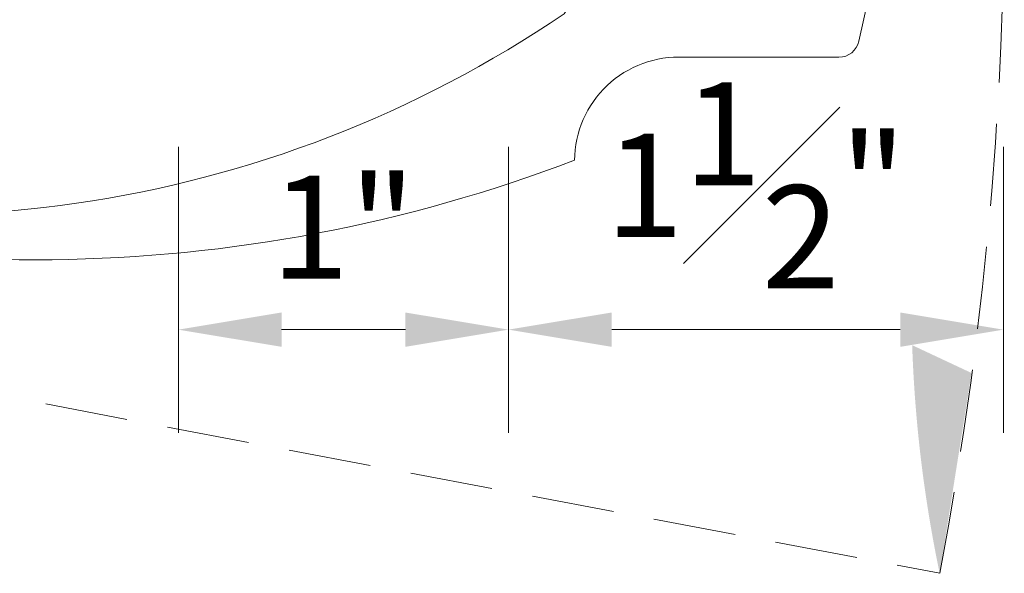
# Model space of a CAD drawing. Units: inches. Extents: x 0 to 33, y 0 to 44.
# Drawn here: x 13.2 to 16.2, y 6.7 to 8.3 of the extents above; entities that cross this region are included whole.
import ezdxf

# ---------------------------------------------------------------- set-up
doc = ezdxf.new("R2010")
doc.units = ezdxf.units.IN
doc.header["$MEASUREMENT"] = 0
for name, pattern in [('CENTER', [2, 1.25, -0.25, 0.25, -0.25]), ('DASHED', [0.75, 0.5, -0.25]), ('HIDDEN', [0.375, 0.25, -0.125])]:
    doc.linetypes.add(name, pattern=pattern)
doc.layers.get('DEFPOINTS').update_dxf_attribs({"color": 81, "lineweight": 25})
for name, color, linetype, lineweight in [('C-Handle', 8, 'Continuous', 9), ('DIM', 1, 'Continuous', 20), ('frame', 8, 'Continuous', 5), ('grid', 8, 'CENTER', 5)]:
    doc.layers.add(name, color=color, linetype=linetype, lineweight=lineweight)
doc.styles.add('romans', font='romans.shx')
doc.dimstyles.new('d dim', dxfattribs={"dimtxt": 0.3125, "dimasz": 0.3125, "dimexe": 0.3125, "dimexo": 0.3125, "dimgap": 0.125, "dimtad": 1, "dimdec": 3, "dimzin": 3, "dimdsep": 46, "dimlunit": 4, "dimtxsty": 'romans', "dimcen": 0.125, "dimclrd": 1, "dimclre": 256, "dimclrt": 7, "dimadec": 0, "dimazin": 0, "dimtfac": 1, "dimtdec": 3, "dimtmove": 2, "dimatfit": 3, "dimfxl": 0.5, "dimfrac": 1, "dimtolj": 1, "dimtzin": 4, "dimlwd": 9, "dimlwe": 9, "dimarcsym": 0})

# ---------------------------------------------------------------- blocks, each defined once
blk = doc.blocks.new('*D146')
at = {"layer": 'DEFPOINTS', "color": 0, "transparency": 16777216}
for p in [(14.71259138653866, 8.271189892813489), (16.21159138653937, 8.271189892813489), (14.71259138653866, 7.403967677067961)]:
    blk.add_point(p, dxfattribs=at)
at = {"layer": 'DIM', "lineweight": 9, "transparency": 16777216}
for p, q in [((14.71259138653866, 7.958689892813489), (14.71259138653866, 7.091467677067961)), ((16.21159138653937, 7.958689892813489), (16.21159138653937, 7.091467677067961))]:
    blk.add_line(p, q, dxfattribs=at)
at = {"layer": 'DIM', "color": 1, "lineweight": 9, "transparency": 16777216}
blk.add_line((15.89909138653937, 7.403967677067961), (15.02509138653866, 7.403967677067961), dxfattribs=at)
at = {"layer": 'DIM', "color": 1, "transparency": 16777216}
for points in [[(15.02509138653866, 7.456051010401294), (15.02509138653866, 7.351884343734628), (14.71259138653866, 7.403967677067961)], [(15.89909138653937, 7.456051010401294), (15.89909138653937, 7.351884343734628), (16.21159138653937, 7.403967677067961)]]:
    blk.add_solid(points, dxfattribs=at)
at = {"layer": 'DIM', "color": 7, "transparency": 16777216, "insert": (15.46209138653902, 7.841467677067961), "char_height": 0.3125, "attachment_point": 5, "style": 'romans'}
blk.add_mtext('\\A1;1{\\H1.000000x;\\S1#2;}"', dxfattribs=at)
blk = doc.blocks.new('c-handle')
at = {"layer": 'C-Handle', "ltscale": 0.6}
blk.add_lwpolyline([(1.356883025071113, -0.1857966090394427), (1.356883025071141, 0.2832459871721653, 0.3515548346508325), (1.307934478193289, 0.344259167045692), (0.8881330250708004, 0.4375), (0.8568830250709141, 0.4375000000000284), (0.8223839129686894, 0.4338935264339625, 0.3840246519434413), (0.794383025071113, 0.402812893066141), (0.7943830250712267, 0.2718330833661469), (0.8431063034263104, 0.2403082250161788), (0.8568830250710562, 0.2403082250161788), (0.856883025071113, -0.40625, 0.3788670971482595), (0.884324715331843, -0.4372670804062864, -0.1301853144538671), (1.224967654718228, -0.5491231524025864, -0.2311296077209157), (1.667678751866816, -3.605548870225675, 0.271618118105005), (1.705303089287753, -3.687500000000199, 0.1787740397295543), (1.66944714754743, -0.5173643995394741, -0.4261596412536059)], format="xyb", close=True, dxfattribs=at)
blk = doc.blocks.new('*D152')
at = {"layer": 'DEFPOINTS', "color": 0, "transparency": 16777216}
for p in [(13.712591386539, 8.271189892813489), (14.71259138653866, 8.271189892813489), (13.712591386539, 7.403967677067961)]:
    blk.add_point(p, dxfattribs=at)
at = {"layer": 'DIM', "lineweight": 9, "transparency": 16777216}
for p, q in [((13.712591386539, 7.958689892813489), (13.712591386539, 7.091467677067961)), ((14.71259138653866, 7.958689892813489), (14.71259138653866, 7.091467677067961))]:
    blk.add_line(p, q, dxfattribs=at)
at = {"layer": 'DIM', "color": 1, "lineweight": 9, "transparency": 16777216}
blk.add_line((14.40009138653866, 7.403967677067961), (14.025091386539, 7.403967677067961), dxfattribs=at)
at = {"layer": 'DIM', "color": 1, "transparency": 16777216}
for points in [[(14.025091386539, 7.456051010401294), (14.025091386539, 7.351884343734628), (13.712591386539, 7.403967677067961)], [(14.40009138653866, 7.456051010401294), (14.40009138653866, 7.351884343734628), (14.71259138653866, 7.403967677067961)]]:
    blk.add_solid(points, dxfattribs=at)
at = {"layer": 'DIM', "color": 7, "transparency": 16777216, "insert": (14.21259138653883, 7.714979581829866), "char_height": 0.3125, "attachment_point": 5, "style": 'romans'}
blk.add_mtext('\\A1;1"', dxfattribs=at)

msp = doc.modelspace()

# ---------------------------------------------------------------- hatches: boundary and pattern name
at = {"layer": 'frame', "linetype": 'DASHED', "lineweight": 0}
for points in [[(16.11514054495629, 7.272527039729489), (15.93528471130949, 7.35693886652826, 0.04286920307825571), (16.0186237465912, 6.665151697244433)], [(16.11514054495606, 7.272527039729546), (15.93528471130949, 7.35693886652826, 0.04286920307825571), (16.01862374659109, 6.66515169724449)]]:
    msp.add_hatch(color=8, dxfattribs=at).paths.add_polyline_path(points)

# ---------------------------------------------------------------- linework, layer by layer
at = {"layer": 'grid', "color": 8, "linetype": 'HIDDEN'}
msp.add_line((3.731770244330534, 8.995034344581775), (16.01862374659177, 6.665151697248326), dxfattribs=at)
msp.add_arc((5.072785671181492, 8.744650053392185), 11.14161947771989, 349.2430982930501, 1.287709652022204, dxfattribs=at)

# ---------------------------------------------------------------- block references
at = {"layer": 'C-Handle', "rotation": 270}
msp.add_blockref('c-handle', (15.42984136537657, 9.586871946453591), dxfattribs=at)

# ---------------------------------------------------------------- dimensions: what is measured, and where the dimension line sits
at = {"layer": 'DIM'}
for base, p1, p2, picture, middle in [((13.712591386539, 7.403967677067961), (14.71259138653866, 8.271189892813489), (13.712591386539, 8.271189892813489), '*D152', (14.21259138653883, 7.714979581829866)), ((14.71259138653866, 7.403967677067961), (16.21159138653937, 8.271189892813489), (14.71259138653866, 8.271189892813489), '*D146', (15.46209138653902, 7.841467677067961))]:
    dim = msp.add_linear_dim(base=base, p1=p1, p2=p2, angle=180, dimstyle='d dim', dxfattribs=at)
    dim.commit()
    dim.dimension.update_dxf_attribs({"geometry": picture, "text_midpoint": middle})

doc.saveas('drawing.dxf')
